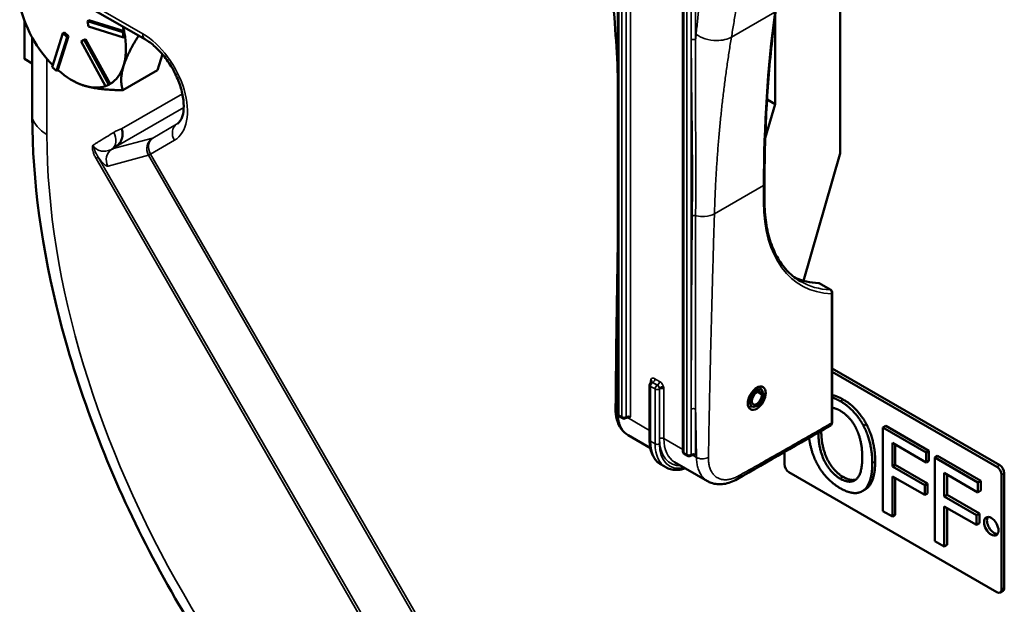
# Model space of a CAD drawing. Units: inches. Extents: x 1 to 131, y 1 to 101.
# Drawn here: x 106 to 111, y 73 to 76 of the extents above; entities that cross this region are included whole.
import ezdxf

# ---------------------------------------------------------------- set-up
doc = ezdxf.new("R2010")
doc.units = ezdxf.units.IN
doc.header["$LTSCALE"] = 6
doc.header["$MEASUREMENT"] = 0
doc.layers.add('Visible (ANSI)', color=7, linetype='Continuous', lineweight=50)
doc.layers.add('Visible Narrow (ANSI)', color=7, linetype='Continuous', lineweight=35)

msp = doc.modelspace()

# ---------------------------------------------------------------- linework, layer by layer
at = {"layer": 'Visible (ANSI)'}
for p, q in [((109.2097, 77.0787), (109.2097, 74.2883)), ((109.5279, 76.9141), (109.5279, 74.1046)), ((110.296, 76.3775), (110.296, 75.5669)), ((106.5408, 76.325), (106.8998, 76.1178)), ((106.3084, 76.2099), (106.3084, 76.0237)), ((106.6235, 76.2125), (106.6164, 76.2084)), ((106.6164, 76.2084), (106.7887, 76.1545)), ((106.6212, 76.1818), (106.6164, 76.2084)), ((106.7956, 76.1586), (106.6235, 76.2125)), ((109.9778, 75.8029), (109.9778, 76.2326)), ((106.4445, 75.9839), (106.4965, 76.149)), ((106.5036, 76.1531), (106.4965, 76.149)), ((106.4965, 76.149), (106.5168, 76.1301)), ((106.5239, 76.1341), (106.5036, 76.1531)), ((106.7935, 76.1279), (106.6212, 76.1818)), ((106.7958, 76.1586), (106.7887, 76.1545)), ((106.7887, 76.1545), (106.7935, 76.1279)), ((106.7958, 76.1586), (106.7956, 76.1586)), ((106.7982, 76.1453), (106.7958, 76.1586)), ((106.3435, 76.1334), (106.3474, 76.1263)), ((106.3469, 76.1272), (106.3469, 75.7438)), ((106.5168, 76.1301), (106.4648, 75.965)), ((106.4719, 75.9693), (106.5239, 76.1341)), ((106.5239, 76.1341), (106.5168, 76.1301)), ((106.585, 76.1087), (106.6006, 76.1164)), ((106.5921, 76.1128), (106.585, 76.1087)), ((106.7054, 75.8897), (106.585, 76.1087)), ((106.6076, 76.1205), (106.5921, 76.1128)), ((106.6076, 76.1205), (106.6006, 76.1164)), ((106.6006, 76.1164), (106.7209, 75.8974)), ((106.7278, 75.9017), (106.6076, 76.1205)), ((106.8006, 76.132), (106.7935, 76.1279)), ((106.8006, 76.132), (106.7982, 76.1453)), ((106.3086, 76.0236), (106.3469, 76.0015)), ((106.9589, 75.9685), (106.9833, 76.046)), ((106.4648, 75.965), (106.4445, 75.9839)), ((106.4719, 75.9691), (106.4648, 75.965)), ((106.4719, 75.9691), (106.4719, 75.9693)), ((106.7892, 75.8705), (106.9589, 75.9685)), ((106.5397, 75.92), (106.5466, 75.916)), ((106.5961, 75.8944), (106.6017, 75.8926)), ((106.7209, 75.8974), (106.7054, 75.8897)), ((106.728, 75.9015), (106.7209, 75.8974)), ((106.728, 75.9015), (106.7278, 75.9017)), ((109.9389, 75.8254), (109.9778, 75.8029)), ((109.93, 75.6357), (109.9778, 75.8029)), ((110.2944, 75.5566), (110.1177, 74.939)), ((109.9263, 75.4114), (109.9263, 75.3303)), ((110.1935, 74.9272), (110.2501, 74.8945)), ((110.2576, 74.8815), (110.2576, 74.2501)), ((111.0766, 74.0379), (110.2576, 74.5107)), ((110.2576, 74.4944), (111.0624, 74.0297)), ((109.3646, 74.4296), (109.3646, 74.1613)), ((109.3721, 74.4426), (109.3728, 74.443)), ((109.9168, 74.4007), (109.902, 74.4217)), ((109.912, 74.3858), (109.8943, 74.396)), ((109.9, 74.3967), (109.9098, 74.3911)), ((109.9098, 74.3911), (109.9173, 74.4)), ((109.9202, 74.3929), (109.912, 74.3858)), ((109.9161, 74.3986), (109.9202, 74.3929)), ((109.8719, 74.3229), (109.8463, 74.3253)), ((109.1984, 74.3147), (109.1984, 74.3147)), ((109.2172, 74.2753), (109.2314, 74.2672)), ((109.2464, 74.2672), (109.2471, 74.2676)), ((110.425, 74.238), (110.4108, 74.2298)), ((110.519, 74.2304), (110.5048, 74.2222)), ((110.519, 74.2304), (110.7304, 74.1083)), ((109.3683, 74.1217), (109.2601, 74.1842)), ((110.5048, 73.814), (110.5048, 74.2222)), ((110.5048, 74.2222), (110.7163, 74.1001)), ((110.5518, 74.1468), (110.5518, 74.0316)), ((110.7163, 74.0518), (110.5518, 74.1468)), ((110.5659, 74.1386), (110.5659, 74.0398)), ((109.5354, 74.0916), (109.5496, 74.0834)), ((109.5646, 74.0834), (109.5653, 74.0839)), ((110.0239, 74.0425), (110.0239, 74.1017)), ((110.7304, 74.1083), (110.7163, 74.1001)), ((110.7163, 74.1001), (110.7163, 74.0518)), ((110.7304, 74.1083), (110.7304, 74.06)), ((110.7725, 74.084), (110.7584, 74.0758)), ((110.7725, 74.084), (110.984, 73.9619)), ((109.4434, 74.0277), (109.4208, 74.0408)), ((109.6479, 73.9603), (109.4865, 74.0534)), ((110.5659, 74.0398), (110.5518, 74.0316)), ((110.5518, 74.0316), (110.7094, 73.9407)), ((110.5659, 74.0398), (110.7235, 73.9488)), ((110.7304, 74.06), (110.7163, 74.0518)), ((110.7584, 73.6676), (110.7584, 74.0758)), ((110.7584, 74.0758), (110.9698, 73.9537)), ((111.0624, 73.4173), (110.046, 74.0042)), ((110.7094, 73.8924), (110.5518, 73.9833)), ((110.5518, 73.9833), (110.5518, 73.7868)), ((110.8054, 74.0004), (110.8054, 73.8852)), ((110.9698, 73.9054), (110.8054, 74.0004)), ((110.8195, 73.9922), (110.8195, 73.8934)), ((111.0845, 73.9914), (111.0845, 73.4301)), ((111.0987, 73.4383), (111.0987, 73.9996)), ((110.5659, 73.9752), (110.5659, 73.795)), ((110.7235, 73.9488), (110.7094, 73.9407)), ((110.7094, 73.9407), (110.7094, 73.8924)), ((110.7235, 73.9488), (110.7235, 73.9005)), ((110.984, 73.9619), (110.9698, 73.9537)), ((110.9698, 73.9537), (110.9698, 73.9054)), ((110.984, 73.9619), (110.984, 73.9136)), ((110.4186, 73.9192), (110.4044, 73.911)), ((110.7235, 73.9005), (110.7094, 73.8924)), ((110.8195, 73.8934), (110.8054, 73.8852)), ((110.8195, 73.8934), (110.9771, 73.8024)), ((110.984, 73.9136), (110.9698, 73.9054)), ((110.8054, 73.8852), (110.9629, 73.7943)), ((110.5518, 73.7868), (110.5048, 73.814)), ((110.5659, 73.795), (110.5518, 73.7868)), ((110.9629, 73.746), (110.8054, 73.8369)), ((110.8054, 73.8369), (110.8054, 73.6404)), ((110.8195, 73.8288), (110.8195, 73.6486)), ((110.9771, 73.8024), (110.9629, 73.7943)), ((110.9629, 73.7943), (110.9629, 73.746)), ((110.9771, 73.8024), (110.9771, 73.7541)), ((110.9771, 73.7541), (110.9629, 73.746)), ((110.8054, 73.6404), (110.7584, 73.6676)), ((110.8195, 73.6486), (110.8054, 73.6404)), ((111.0781, 73.4158), (111.0922, 73.424))]:
    msp.add_line(p, q, dxfattribs=at)
for centre, start, end in [((110.2426, 74.8815), 0, 60), ((109.3796, 74.4296), 120, 180), ((109.2247, 74.2883), 180, 240), ((109.2389, 74.2801), 240, 300), ((109.5429, 74.1046), 180, 240), ((109.5571, 74.0964), 240, 300)]:
    msp.add_arc(centre, 0.015, start, end, dxfattribs=at)
for centre, major_axis, start_param, end_param in [((106.5397, 76.2261), (-0.1875, 0.3248), 1.070596, 1.523286), ((106.5397, 76.2261), (0.1875, -0.3248), 1.05053, 1.116533), ((106.5397, 76.2261), (-0.1875, 0.3248), 1.54495, 2.000039), ((106.5397, 76.2261), (0.1875, -0.3248), 0.48692, 0.969993), ((106.3307, 76.0363), (0.0313, 0), 3.918991, 3.926991), ((106.5397, 76.2261), (-0.1875, 0.3248), 2.097727, 2.570483), ((106.5397, 76.2261), (0.1875, -0.3248), 0.003332, 0.48692), ((106.5397, 76.2261), (0.1875, -0.3248), 5.73374, 6.168741), ((110.2739, 75.5542), (-0.0156, -0.0271), 1.979262, 2.356194), ((110.4841, 75.7263), (-0.4375, -0.7578), 0.065259, 0.292029), ((110.186, 74.9142), (0.0075, 0.013), 0, 0.292029), ((109.6992, 74.4745), (0.08, 0.1386), 2.126456, 2.126471), ((109.6992, 74.4745), (0.08, 0.1386), 2.595264, 2.595271), ((109.8884, 74.3653), (0.0232, 0.0403), 5.994121, 12.025978), ((109.8884, 74.3653), (0.0173, 0.0299), 5.994121, 12.025978), ((110.046, 74.0297), (-0.0156, 0.0271), 0.785398, 2.356194), ((111.0766, 74.0124), (-0.0156, 0.0271), 3.926991, 5.497787), ((111.0624, 74.0042), (0.0156, -0.0271), 0.785398, 2.356194), ((111.0492, 73.7475), (-0.025, 0.0433), 0.286757, 2.854836), ((111.0624, 73.4429), (0.0156, -0.0271), 5.497787, 7.068583), ((111.0766, 73.451), (0.0156, -0.0271), 0, 0.785398)]:
    msp.add_ellipse(centre, major_axis=major_axis, ratio=0.57735, start_param=start_param, end_param=end_param, dxfattribs=at)
for centre, major_axis in [((109.8884, 74.3653), (0.0313, 0.0541)), ((111.035, 73.7394), (0.025, -0.0433))]:
    msp.add_ellipse(centre, major_axis=major_axis, ratio=0.57735, dxfattribs=at)
for points, degree in [([(109.2097, 75.9401), (109.2033, 76.0914), (109.1924, 76.245), (109.177, 76.4003)], 3), ([(106.3469, 75.7438), (106.3469, 75.7424), (106.3469, 75.7411), (106.3469, 75.7397)], 3), ([(106.3469, 75.7397), (106.347, 75.4288), (106.3925, 75.0944), (106.4812, 74.7508)], 3), ([(109.1983, 74.3147), (109.2011, 74.5957), (109.2051, 74.8767), (109.2097, 75.1578)], 3), ([(109.3728, 74.443), (109.3728, 74.443), (109.3728, 74.443), (109.3728, 74.443)], 3), ([(110.2576, 74.3806), (110.2821, 74.3757), (110.311, 74.3591)], 2), ([(110.2576, 74.3687), (110.2761, 74.3629), (110.2968, 74.3509)], 2), ([(110.2968, 74.3509), (110.3329, 74.3301), (110.3908, 74.2675), (110.4108, 74.2298)], 2), ([(110.311, 74.3591), (110.3471, 74.3382), (110.4049, 74.2757), (110.425, 74.238)], 2), ([(110.2576, 74.3188), (110.275, 74.3165), (110.2971, 74.3038)], 2), ([(110.2971, 74.3038), (110.3217, 74.2895), (110.3613, 74.2455), (110.3753, 74.2162)], 2), ([(110.2468, 74.2298), (110.0956, 74.1426), (109.9441, 74.0559), (109.7923, 73.9697)], 3), ([(110.4108, 74.2298), (110.4309, 74.1911), (110.4532, 74.0988), (110.4532, 74.0479)], 2), ([(110.425, 74.238), (110.445, 74.1993), (110.4674, 74.107), (110.4674, 74.056)], 2), ([(110.3753, 74.2162), (110.3891, 74.1878), (110.4043, 74.1165), (110.4043, 74.0761)], 2), ([(110.2968, 73.9254), (110.261, 73.9461), (110.2037, 74.0073), (110.1828, 74.0469)], 2), ([(110.4043, 74.0761), (110.4043, 73.9957), (110.3461, 73.944), (110.2971, 73.9723)], 2), ([(110.4532, 74.0479), (110.4532, 73.9982), (110.4315, 73.9304), (110.4108, 73.9152)], 2), ([(110.4674, 74.056), (110.4674, 74.0064), (110.4456, 73.9386), (110.425, 73.9234)], 2), ([(110.3112, 73.9804), (110.348, 73.9592), (110.3736, 73.9685)], 2), ([(110.4108, 73.9152), (110.3891, 73.8993), (110.3315, 73.9054), (110.2968, 73.9254)], 2), ([(110.425, 73.9234), (110.4219, 73.9211), (110.4186, 73.9192)], 2)]:
    msp.add_open_spline(points, degree=degree, dxfattribs=at)
for points, degree, knots in [([(109.9263, 75.4114), (109.9263, 75.4701), (109.9271, 75.5284), (109.93, 75.6442), (109.9322, 75.7016), (109.938, 75.8154), (109.9417, 75.8719), (109.9505, 75.9838), (109.9556, 76.0393), (109.9672, 76.1492), (109.9738, 76.2036), (109.9811, 76.2575)], 3, [0, 0, 0, 0, 0.0287756, 0.0287756, 0.0575512, 0.0575512, 0.0863267, 0.0863267, 0.1151023, 0.1151023, 0.1438779, 0.1438779, 0.1438779, 0.1438779]), ([(107.0567, 75.707), (107.0658, 75.7131), (107.0748, 75.724), (107.0849, 75.758), (107.0873, 75.7744), (107.0873, 75.8118), (107.085, 75.8326), (107.0753, 75.877), (107.0678, 75.9007), (107.0479, 75.9483), (107.0354, 75.9721), (107.0069, 76.017), (106.9908, 76.0381), (106.9571, 76.0748), (106.9396, 76.0906), (106.9148, 76.1086), (106.9072, 76.1135), (106.8998, 76.1178)], 3, [5.534854, 5.534854, 5.534854, 5.534854, 5.998679, 5.998679, 6.284215, 6.284215, 6.56323, 6.56323, 6.849753, 6.849753, 7.142012, 7.142012, 7.435483, 7.435483, 7.725293, 7.725293, 7.853982, 7.853982, 7.853982, 7.853982]), ([(106.7836, 75.6821), (106.7837, 75.682), (106.7837, 75.6818), (106.7853, 75.6772), (106.7864, 75.6726), (106.7879, 75.663), (106.7882, 75.6582), (106.7877, 75.644), (106.7856, 75.6348), (106.7784, 75.6182), (106.7736, 75.6114), (106.7642, 75.6014), (106.76, 75.5978), (106.7528, 75.5926), (106.7498, 75.5907), (106.7467, 75.5887), (106.7463, 75.5885), (106.746, 75.5883)], 3, [-0.0011129, -0.0011129, -0.0011129, -0.0011129, 0, 0, 0.0372459, 0.0372459, 0.0741745, 0.0741745, 0.1458614, 0.1458614, 0.2130394, 0.2130394, 0.263842, 0.263842, 0.3010415, 0.3010415, 0.3056668, 0.3056668, 0.3056668, 0.3056668]), ([(106.746, 75.5883), (106.7434, 75.5868), (106.7409, 75.5852), (106.7383, 75.5836), (106.7382, 75.5836), (106.7381, 75.5835)], 3, [0.54776907, 0.54776907, 0.54776907, 0.54776907, 0.57176994, 0.57176994, 0.57255833, 0.57255833, 0.57255833, 0.57255833]), ([(110.1032, 74.9359), (110.081, 74.9486), (110.0606, 74.9644), (110.0237, 75.0018), (110.0072, 75.0233), (109.9785, 75.0719), (109.9662, 75.0989), (109.9465, 75.1577), (109.939, 75.1895), (109.9289, 75.2571), (109.9263, 75.2929), (109.9263, 75.3303)], 3, [3.9269908, 3.9269908, 3.9269908, 3.9269908, 4.0840704, 4.0840704, 4.2411501, 4.2411501, 4.3982297, 4.3982297, 4.5553093, 4.5553093, 4.712389, 4.712389, 4.712389, 4.712389]), ([(107.9441, 72.2169), (107.8086, 72.35), (107.6779, 72.4941), (107.4297, 72.8001), (107.3122, 72.9619), (107.0938, 73.2987), (106.9928, 73.4735), (106.8104, 73.831), (106.729, 74.0137), (106.5881, 74.3817), (106.5287, 74.5669), (106.4812, 74.7508)], 3, [1.9076728, 1.9076728, 1.9076728, 1.9076728, 2.0870815, 2.0870815, 2.2664902, 2.2664902, 2.4458988, 2.4458988, 2.6253075, 2.6253075, 2.8047162, 2.8047162, 2.8047162, 2.8047162]), ([(109.373, 74.4431), (109.3733, 74.4433), (109.3736, 74.4436), (109.3741, 74.4441), (109.3743, 74.4444), (109.3744, 74.4445)], 3, [0.0018337, 0.0018337, 0.0018337, 0.0018337, 0.0119473, 0.0119473, 0.02403579, 0.02403579, 0.02403579, 0.02403579]), ([(109.2601, 74.1842), (109.2467, 74.1919), (109.2348, 74.2029), (109.2162, 74.2288), (109.2092, 74.2442), (109.2002, 74.2777), (109.1982, 74.2959), (109.1984, 74.3147)], 3, [0, 0, 0, 0, 0.1613416, 0.1613416, 0.3275987, 0.3275987, 0.4936907, 0.4936907, 0.4936907, 0.4936907]), ([(109.2607, 74.2706), (109.2609, 74.2706), (109.261, 74.2706), (109.2649, 74.2708), (109.2685, 74.2727), (109.2714, 74.2744)], 3, [0.21955187, 0.21955187, 0.21955187, 0.21955187, 0.22174027, 0.22174027, 0.26653171, 0.26653171, 0.26653171, 0.26653171]), ([(109.2607, 74.2706), (109.2596, 74.2706), (109.2585, 74.2706), (109.2563, 74.2704), (109.2552, 74.2702), (109.2532, 74.2698), (109.2523, 74.2696), (109.2505, 74.2691), (109.2497, 74.2688), (109.2482, 74.2682), (109.2476, 74.2679), (109.2471, 74.2676)], 3, [5.5036949, 5.5036949, 5.5036949, 5.5036949, 5.659593, 5.659593, 5.8154911, 5.8154911, 5.9713892, 5.9713892, 6.1272872, 6.1272872, 6.2831853, 6.2831853, 6.2831853, 6.2831853]), ([(110.2576, 74.2499), (110.2576, 74.247), (110.2571, 74.2441), (110.2551, 74.2386), (110.2536, 74.236), (110.2505, 74.2325), (110.2491, 74.2313), (110.2476, 74.2303)], 3, [0.00052629, 0.00052629, 0.00052629, 0.00052629, 0.02434848, 0.02434848, 0.04802986, 0.04802986, 0.06285583, 0.06285583, 0.06285583, 0.06285583]), ([(110.2971, 73.9723), (110.2481, 74.0005), (110.1902, 74.1185), (110.1897, 74.1969)], 2, [-2, -2, -2, -1, -0.019562, -0.019562, -0.019562]), ([(110.2038, 74.205), (110.2044, 74.1266), (110.2622, 74.0087), (110.3112, 73.9804)], 2, [0.01968, 0.01968, 0.01968, 1, 2, 2, 2]), ([(109.3646, 74.1613), (109.3646, 74.1506), (109.3653, 74.1402), (109.3683, 74.1204), (109.3705, 74.1109), (109.3765, 74.0931), (109.3803, 74.0847), (109.3893, 74.0694), (109.3946, 74.0624), (109.4067, 74.0502), (109.4134, 74.045), (109.4208, 74.0408)], 3, [1.5707963, 1.5707963, 1.5707963, 1.5707963, 1.727876, 1.727876, 1.8849556, 1.8849556, 2.0420352, 2.0420352, 2.1991149, 2.1991149, 2.3561945, 2.3561945, 2.3561945, 2.3561945]), ([(110.1828, 74.0469), (110.1624, 74.0857), (110.147, 74.151), (110.1444, 74.1709)], 2, [0, 0, 0, 1, 1.414465, 1.414465, 1.414465]), ([(109.5789, 74.0869), (109.5778, 74.0869), (109.5766, 74.0869), (109.5745, 74.0867), (109.5734, 74.0865), (109.5714, 74.0861), (109.5705, 74.0859), (109.5687, 74.0854), (109.5679, 74.0851), (109.5664, 74.0845), (109.5658, 74.0842), (109.5653, 74.0839)], 3, [5.5036949, 5.5036949, 5.5036949, 5.5036949, 5.659593, 5.659593, 5.8154911, 5.8154911, 5.9713892, 5.9713892, 6.1272872, 6.1272872, 6.2831853, 6.2831853, 6.2831853, 6.2831853]), ([(109.5896, 74.0907), (109.5867, 74.089), (109.5831, 74.0871), (109.5792, 74.0869), (109.5791, 74.0869), (109.5789, 74.0869)], 3, [-0.26653171, -0.26653171, -0.26653171, -0.26653171, -0.22174027, -0.22174027, -0.21955187, -0.21955187, -0.21955187, -0.21955187]), ([(109.5397, 74.0227), (109.5331, 74.0205), (109.5265, 74.0187), (109.5108, 74.0155), (109.5017, 74.0146), (109.4839, 74.0148), (109.4752, 74.0159), (109.4586, 74.0203), (109.4507, 74.0235), (109.4434, 74.0277)], 3, [3.3446781, 3.3446781, 3.3446781, 3.3446781, 3.4557519, 3.4557519, 3.6128316, 3.6128316, 3.7699112, 3.7699112, 3.9269908, 3.9269908, 3.9269908, 3.9269908]), ([(109.7924, 73.9697), (109.7711, 73.9577), (109.7488, 73.9494), (109.7059, 73.9433), (109.6846, 73.945), (109.6593, 73.9543), (109.6534, 73.9571), (109.6479, 73.9603)], 3, [0, 0, 0, 0, 0.2172376, 0.2172376, 0.4277838, 0.4277838, 0.4933225, 0.4933225, 0.4933225, 0.4933225])]:
    msp.add_open_spline(points, degree=degree, knots=knots, dxfattribs=at)
for points, weights in [([(106.7932, 75.9898), (106.8121, 76.05), (106.8667, 76.1369)], [1.44982677128, 1.44982677124, 1.36421360033]), ([(106.7892, 75.8705), (106.7723, 75.9234), (106.7932, 75.9898)], [1.34575504669, 1.4498267712, 1.44982677123]), ([(106.5466, 75.916), (106.5686, 75.9033), (106.5961, 75.8944)], [1.4313564188, 1.44899483048, 1.44983996629]), ([(106.6017, 75.8926), (106.6704, 75.8718), (106.7892, 75.8705)], [1.44983996636, 1.44777813008, 1.34576446124])]:
    msp.add_rational_spline(points, weights, degree=2, dxfattribs=at)
at = {"layer": 'Visible Narrow (ANSI)'}
for p, q in [((109.2141, 74.2822), (109.2141, 77.0726)), ((109.2283, 77.0835), (109.2283, 74.274)), ((109.2495, 74.274), (109.2495, 77.0835)), ((109.2502, 77.0839), (109.2502, 74.2744)), ((109.2714, 74.2744), (109.2714, 77.0839)), ((109.5323, 74.0985), (109.5323, 76.9079)), ((109.5465, 76.8807), (109.5465, 74.0903)), ((109.5677, 74.0903), (109.5677, 76.8807)), ((109.5684, 76.8811), (109.5684, 76.1163)), ((109.5896, 76.1163), (109.5896, 76.8811)), ((106.8869, 76.1464), (106.5279, 76.3536)), ((109.7647, 76.1292), (109.9767, 76.2517)), ((106.3086, 76.0236), (106.3086, 76.2094)), ((106.4185, 75.6539), (106.4185, 76.0237)), ((107.0804, 75.8535), (106.7836, 75.6821)), ((106.746, 75.5883), (107.0871, 75.7853)), ((107.0522, 75.7042), (106.9355, 75.6368)), ((107.0597, 75.7092), (107.0522, 75.7042)), ((106.9348, 75.6365), (106.7381, 75.5835)), ((106.9248, 75.5586), (107.0415, 75.626)), ((106.6584, 75.5372), (106.6687, 75.5432)), ((106.6584, 75.5372), (108.7138, 71.9772)), ((108.7241, 71.9831), (106.6687, 75.5432)), ((106.717, 75.4995), (106.9145, 75.5527)), ((106.9145, 75.5527), (108.8552, 72.1912)), ((108.8655, 72.1972), (106.9248, 75.5586)), ((109.6815, 75.2665), (109.9219, 75.4053)), ((109.9219, 75.4053), (109.9219, 75.3242)), ((110.1911, 74.9279), (110.2476, 74.8952)), ((110.2532, 74.8754), (110.2532, 74.244)), ((109.5889, 74.4647), (109.5889, 74.4647)), ((109.369, 74.4234), (109.3916, 74.4104)), ((109.369, 74.1552), (109.369, 74.4234)), ((109.3697, 74.4483), (109.3697, 74.4408)), ((109.3796, 74.4418), (109.3803, 74.4422)), ((109.4022, 74.4287), (109.3796, 74.4418)), ((109.3803, 74.4422), (109.4029, 74.4292)), ((109.4135, 74.4475), (109.3909, 74.4606)), ((109.4029, 74.4292), (109.4022, 74.4287)), ((109.3916, 74.4104), (109.3916, 74.1422)), ((109.4128, 74.4104), (109.4135, 74.4108)), ((109.4128, 74.1422), (109.4128, 74.4104)), ((109.4135, 74.4108), (109.4135, 74.1679)), ((109.4347, 74.1679), (109.4347, 74.4108)), ((110.311, 74.3591), (110.2968, 74.3509)), ((109.2283, 74.274), (109.2141, 74.2822)), ((109.2502, 74.2744), (109.2495, 74.274)), ((109.5684, 74.3118), (109.5684, 74.0907)), ((109.5896, 74.0907), (109.5896, 74.3118)), ((109.3646, 74.2084), (109.2571, 74.2704)), ((109.3916, 74.1422), (109.369, 74.1552)), ((109.5279, 74.1141), (109.4347, 74.1679)), ((109.5465, 74.0903), (109.5323, 74.0985)), ((109.5684, 74.0907), (109.5677, 74.0903)), ((109.594, 74.0759), (109.5753, 74.0867)), ((110.4674, 74.056), (110.4532, 74.0479)), ((111.0766, 74.0379), (111.0624, 74.0297)), ((111.0845, 73.9914), (111.0987, 73.9996)), ((110.3112, 73.9804), (110.2971, 73.9723)), ((110.425, 73.9234), (110.4108, 73.9152)), ((111.0987, 73.4383), (111.0845, 73.4301))]:
    msp.add_line(p, q, dxfattribs=at)
for centre, major_axis, ratio, start_param, end_param in [((115.2252, 72.3434), (3.75, -6.4952), 0.57735, 3.783113, 3.926991), ((106.8869, 75.8938), (0.1547, -0.2679), 0.57735, 0, 2.356194), ((106.9311, 76.1719), (-0.0313, -0.0541), 0.57735, 5.497787, 6.283185), ((114.8564, 72.45), (3.7438, -6.4845), 0.57735, 3.819846, 3.824497), ((106.5953, 75.756), (-0.25, 0), 0.57735, 0.113059, 0.785398), ((107.0857, 75.6515), (-0.0312, 0.0541), 0.816497, 0.05236, 1.570796), ((106.9288, 75.918), (0.1234, -0.2138), 0.57735, 0, 0.037066), ((108.6949, 74.3396), (-1.6096, 2.788), 0.57735, 0.785398, 2.356194), ((106.6978, 75.637), (0.0351, -0.0567), 0.816371, 0.058186, 1.545981), ((106.9684, 75.5838), (-0.0162, 0.0604), 0.994922, 0.304915, 1.830227), ((106.969, 75.5841), (-0.0312, 0.0541), 0.816497, 0.05236, 1.570796), ((106.9383, 75.6387), (-0.00352, -0.00224), 0.030202, 0.096142, 0.614186), ((106.7708, 75.5306), (-0.0162, 0.0604), 0.994922, 0.340207, 1.830227), ((106.6557, 75.6082), (0.0625, -0.1083), 0.196455, 5.239199, 6.230825), ((106.9719, 75.586), (0.0576, 0.0335), 0.001891, 3.239023, 3.757067), ((109.9113, 75.4114), (0.015, 0), 0.57735, 5.497787, 6.283185), ((109.9113, 75.3303), (0.015, 0), 0.57735, 5.497787, 6.283185), ((110.5513, 75.6875), (-0.445, -0.7708), 0.57735, 5.497787, 6.575215), ((110.5407, 75.6936), (-0.4375, -0.7578), 0.57735, 0, 0.292029), ((110.2426, 74.8815), (0.0007, 0.015), 0.781927, 4.325737, 5.896533), ((110.2426, 74.8815), (0.0075, 0.013), 0.57735, 0, 0.292029), ((110.2426, 74.8815), (0.015, 0), 0.57735, 5.497787, 6.283185), ((109.3796, 74.4296), (-0.015, 0), 0.57735, 0, 0.785398), ((109.3796, 74.4296), (-0.0075, -0.013), 0.57735, 3.926991, 5.497787), ((109.3909, 74.4361), (-0.015, 0.026), 0.57735, 0.382857, 0.785398), ((109.3591, 74.4422), (0.015, 0), 0.57735, 0.180723, 0.785398), ((109.3796, 74.4296), (-0.0075, 0.013), 0.57735, 5.497787, 6.283185), ((109.4022, 74.4165), (0.0075, 0.013), 0.57735, 0.785398, 2.356194), ((109.4022, 74.4165), (0.0075, -0.013), 0.57735, 0.785398, 2.356194), ((109.4029, 74.4169), (0.0075, -0.013), 0.57735, 1.187939, 2.356194), ((109.4029, 74.4169), (0.0075, -0.013), 0.57735, 0.785398, 1.187939), ((109.4135, 74.423), (-0.015, 0.026), 0.57735, 3.926991, 4.329532), ((109.4022, 74.4165), (0.015, 0), 0.57735, 3.926991, 5.497787), ((109.4241, 74.4047), (0.015, 0), 0.57735, 0.785398, 2.356194), ((109.2247, 74.2883), (-0.015, 0), 0.57735, 0, 0.785398), ((109.2247, 74.2883), (-0.0075, -0.013), 0.57735, 5.497787, 6.283185), ((109.2389, 74.2801), (-0.015, 0), 0.57735, 0.785398, 2.356194), ((109.2389, 74.2801), (-0.0075, -0.013), 0.57735, 5.497787, 6.283185), ((109.2389, 74.2801), (0.0075, -0.013), 0.57735, 0, 0.785398), ((109.2396, 74.2806), (0.0075, -0.013), 0.57735, 0, 0.785398), ((109.2608, 74.2683), (-0.015, 0), 0.57735, 3.926991, 5.497787), ((63.5654, 99.6093), (32.5534, -56.3841), 0.57735, 0.804986, 0.809376), ((109.3796, 74.1613), (-0.015, 0), 0.57735, 0, 0.785398), ((109.5458, 74.2573), (-0.125, -0.2165), 0.57735, 5.497787, 6.283185), ((109.4022, 74.1483), (0.015, 0), 0.57735, 3.926991, 5.497787), ((109.5684, 74.2442), (-0.125, -0.2165), 0.57735, 5.497787, 6.283185), ((109.579, 74.2381), (-0.1175, -0.2035), 0.57735, 5.497787, 6.783829), ((109.4241, 74.1618), (0.015, 0), 0.57735, 0.785398, 2.356194), ((109.6009, 74.2761), (-0.1325, -0.2295), 0.57735, 5.497787, 6.621256), ((109.6115, 74.2699), (-0.125, -0.2165), 0.57735, 5.497787, 6.283185), ((109.5429, 74.1046), (-0.015, 0), 0.57735, 0, 0.785398), ((109.5429, 74.1046), (-0.0075, -0.013), 0.57735, 5.497787, 6.283185), ((109.5571, 74.0964), (-0.015, 0), 0.57735, 0.785398, 2.356194), ((109.5571, 74.0964), (-0.0075, -0.013), 0.57735, 5.497787, 6.283185), ((109.5571, 74.0964), (0.0075, -0.013), 0.57735, 0, 0.785398), ((109.5578, 74.0968), (0.0075, -0.013), 0.57735, 0, 0.785398), ((109.579, 74.0846), (-0.015, 0), 0.57735, 3.926991, 5.497787)]:
    msp.add_ellipse(centre, major_axis=major_axis, ratio=ratio, start_param=start_param, end_param=end_param, dxfattribs=at)
for points, knots in [([(109.6685, 76.8996), (109.6683, 76.8975), (109.6681, 76.8953), (109.6655, 76.8705), (109.6631, 76.8478), (109.6584, 76.8024), (109.6561, 76.7797), (109.6514, 76.7343), (109.6491, 76.7116), (109.6444, 76.6662), (109.6421, 76.6434), (109.6375, 76.598), (109.6352, 76.5753), (109.6306, 76.5298), (109.6283, 76.5071), (109.6238, 76.4616), (109.6215, 76.4388), (109.6169, 76.3933), (109.6147, 76.3706), (109.6102, 76.3251), (109.6079, 76.3023), (109.6034, 76.2568), (109.6011, 76.234), (109.5967, 76.1885), (109.5944, 76.1658), (109.5922, 76.1431)], [-11.453308, -11.453308, -11.453308, -11.453308, -11.431904, -11.431904, -11.205951, -11.205951, -10.979988, -10.979988, -10.754015, -10.754015, -10.528033, -10.528033, -10.302042, -10.302042, -10.076043, -10.076043, -9.850037, -9.850037, -9.624025, -9.624025, -9.398007, -9.398007, -9.171985, -9.171985, -8.946412, -8.946412, -8.946412, -8.946412]), ([(109.7647, 76.1292), (109.7685, 76.1519), (109.7722, 76.1745), (109.7797, 76.2197), (109.7835, 76.2423), (109.791, 76.2876), (109.7948, 76.3103), (109.8023, 76.3555), (109.806, 76.3782), (109.8135, 76.4234), (109.8173, 76.4461), (109.8247, 76.4913), (109.8285, 76.5139), (109.8359, 76.5592), (109.8396, 76.5818), (109.847, 76.627), (109.8507, 76.6496), (109.8581, 76.6948), (109.8618, 76.7174), (109.8692, 76.7626), (109.8728, 76.7852), (109.8802, 76.8304), (109.8838, 76.8529), (109.8878, 76.8777), (109.8882, 76.8798), (109.8885, 76.882)], [8.946412, 8.946412, 8.946412, 8.946412, 9.171985, 9.171985, 9.398007, 9.398007, 9.624025, 9.624025, 9.850037, 9.850037, 10.076043, 10.076043, 10.302042, 10.302042, 10.528033, 10.528033, 10.754015, 10.754015, 10.979988, 10.979988, 11.205951, 11.205951, 11.431904, 11.431904, 11.453285, 11.453285, 11.453285, 11.453285]), ([(109.5684, 76.1163), (109.5712, 76.1179), (109.5751, 76.1188), (109.5829, 76.1188), (109.5868, 76.1179), (109.5896, 76.1163)], [0, 0, 0, 0, 0.5, 0.5, 1, 1, 1, 1]), ([(109.5684, 76.1163), (109.5684, 76.1008), (109.5684, 76.0853), (109.5686, 76.0449), (109.5687, 76.02), (109.5691, 75.9704), (109.5693, 75.9457), (109.5699, 75.8962), (109.5701, 75.8716), (109.5707, 75.8223), (109.571, 75.7977), (109.5716, 75.7485), (109.5719, 75.7239), (109.5725, 75.6747), (109.5727, 75.6501), (109.5732, 75.601), (109.5734, 75.5764), (109.5737, 75.5272), (109.5738, 75.5026), (109.5739, 75.4533), (109.5739, 75.4287), (109.5738, 75.3793), (109.5737, 75.3546), (109.5734, 75.3052), (109.5732, 75.2804), (109.573, 75.2557)], [-2.685668, -2.685668, -2.685668, -2.685668, -2.540802, -2.540802, -2.307992, -2.307992, -2.075714, -2.075714, -1.843907, -1.843907, -1.612516, -1.612516, -1.381488, -1.381488, -1.150774, -1.150774, -0.920316, -0.920316, -0.690057, -0.690057, -0.459935, -0.459935, -0.229884, -0.229884, 0, 0, 0, 0]), ([(109.5897, 75.2573), (109.5898, 75.2821), (109.5899, 75.3069), (109.59, 75.3316), (109.5901, 75.3564), (109.5902, 75.3811), (109.5902, 75.4058), (109.5903, 75.4305), (109.5903, 75.4552), (109.5903, 75.4798), (109.5903, 75.5044), (109.5903, 75.5291), (109.5902, 75.5536), (109.5902, 75.5782), (109.5901, 75.6028), (109.59, 75.6273), (109.5899, 75.6519), (109.5898, 75.6764), (109.5897, 75.701), (109.5896, 75.7255), (109.5895, 75.7501), (109.5894, 75.7746), (109.5893, 75.7991), (109.5892, 75.8237), (109.5891, 75.8482), (109.589, 75.8728), (109.589, 75.8974), (109.5889, 75.922), (109.5889, 75.9466), (109.5889, 75.9713), (109.5889, 75.9959), (109.589, 76.0206), (109.5891, 76.0453), (109.5892, 76.0701), (109.5893, 76.0855), (109.5894, 76.1009), (109.5896, 76.1163)], [0, 0, 0, 0, 0.085596, 0.085596, 0.085596, 0.171255, 0.171255, 0.171255, 0.25694, 0.25694, 0.25694, 0.342677, 0.342677, 0.342677, 0.428487, 0.428487, 0.428487, 0.514393, 0.514393, 0.514393, 0.600415, 0.600415, 0.600415, 0.686573, 0.686573, 0.686573, 0.772886, 0.772886, 0.772886, 0.859374, 0.859374, 0.859374, 0.946059, 0.946059, 0.946059, 1, 1, 1, 1]), ([(109.5922, 76.1431), (109.6038, 76.1349), (109.6339, 76.1197), (109.7038, 76.1087), (109.7473, 76.1198), (109.7647, 76.1292)], [0, 0, 0, 0, 0.285714, 0.571429, 1, 1, 1, 1]), ([(109.6815, 75.2665), (109.6823, 75.2914), (109.6831, 75.3162), (109.6852, 75.3657), (109.6863, 75.3904), (109.6889, 75.4396), (109.6903, 75.4642), (109.6934, 75.5131), (109.6951, 75.5375), (109.6987, 75.5861), (109.7006, 75.6103), (109.7047, 75.6586), (109.7069, 75.6827), (109.7116, 75.7307), (109.714, 75.7546), (109.7192, 75.8022), (109.7219, 75.826), (109.7275, 75.8733), (109.7305, 75.8968), (109.7366, 75.9438), (109.7398, 75.9672), (109.7465, 76.0138), (109.75, 76.037), (109.7571, 76.0832), (109.7608, 76.1063), (109.7647, 76.1292)], [6.16499, 6.16499, 6.16499, 6.16499, 6.396032, 6.396032, 6.627337, 6.627337, 6.858744, 6.858744, 7.090253, 7.090253, 7.321864, 7.321864, 7.553577, 7.553577, 7.785391, 7.785391, 8.017306, 8.017306, 8.249322, 8.249322, 8.481437, 8.481437, 8.71365, 8.71365, 8.946412, 8.946412, 8.946412, 8.946412]), ([(106.7449, 75.6643), (106.7334, 75.6571), (106.7218, 75.65), (106.6987, 75.6359), (106.6871, 75.6288), (106.6755, 75.6217), (106.6711, 75.619), (106.6667, 75.6163), (106.658, 75.6109), (106.6536, 75.6082), (106.6477, 75.6043), (106.6461, 75.6033), (106.6444, 75.602), (106.6442, 75.6019), (106.6439, 75.6016), (106.6438, 75.6015), (106.6436, 75.6013), (106.6435, 75.6012), (106.6429, 75.6006), (106.6426, 75.5999), (106.6419, 75.5985), (106.6417, 75.5977), (106.6412, 75.5957), (106.641, 75.5946), (106.6407, 75.5918), (106.6407, 75.59), (106.6408, 75.5859), (106.6411, 75.5834), (106.6421, 75.5771), (106.643, 75.5732), (106.6456, 75.5645), (106.6474, 75.5597), (106.6521, 75.5489), (106.6551, 75.5429), (106.6584, 75.5372)], [-0.7163994, -0.7163994, -0.7163994, -0.7163994, -0.5372995, -0.5372995, -0.3581997, -0.3581997, -0.3581997, -0.2903815, -0.2903815, -0.2225684, -0.2225684, -0.1972875, -0.1972875, -0.1944615, -0.1944615, -0.192308, -0.192308, -0.1902552, -0.1902552, -0.1818725, -0.1818725, -0.1721446, -0.1721446, -0.160487, -0.160487, -0.1440459, -0.1440459, -0.1226725, -0.1226725, -0.0900884, -0.0900884, -0.0501284, -0.0501284, 0, 0, 0, 0]), ([(106.6687, 75.5432), (106.6663, 75.5471), (106.6639, 75.5512), (106.6599, 75.5589), (106.6582, 75.5624), (106.6554, 75.5689), (106.6542, 75.5719), (106.6524, 75.577), (106.6517, 75.579), (106.6505, 75.5827), (106.6501, 75.5843), (106.6493, 75.5872), (106.6489, 75.5884), (106.6483, 75.5906), (106.648, 75.5917), (106.6475, 75.5938), (106.6471, 75.595), (106.6472, 75.5956), (106.6472, 75.5957), (106.6475, 75.5955), (106.6478, 75.5952), (106.6485, 75.5943), (106.649, 75.5938), (106.6532, 75.589), (106.6556, 75.587), (106.6642, 75.5804), (106.6688, 75.5783), (106.6777, 75.5749), (106.6818, 75.5739), (106.6856, 75.5733), (106.6958, 75.5715), (106.7046, 75.5721), (106.721, 75.5754), (106.7285, 75.5783), (106.7355, 75.5821)], [0, 0, 0, 0, 0.0501284, 0.0501284, 0.0900884, 0.0900884, 0.1226725, 0.1226725, 0.1440459, 0.1440459, 0.160487, 0.160487, 0.1721446, 0.1721446, 0.1818725, 0.1818725, 0.1902552, 0.1902552, 0.192308, 0.192308, 0.1944615, 0.1944615, 0.1972875, 0.1972875, 0.2225684, 0.2225684, 0.2903815, 0.2903815, 0.3581997, 0.3581997, 0.3581997, 0.5372995, 0.5372995, 0.7163994, 0.7163994, 0.7163994, 0.7163994]), ([(109.573, 75.2557), (109.5727, 75.2228), (109.5724, 75.19), (109.5718, 75.1244), (109.5715, 75.0916), (109.571, 75.026), (109.5708, 74.9933), (109.5703, 74.9277), (109.5701, 74.895), (109.5698, 74.8295), (109.5696, 74.7968), (109.5693, 74.7313), (109.5691, 74.6986), (109.5689, 74.6332), (109.5688, 74.6006), (109.5686, 74.5352), (109.5686, 74.5025), (109.5685, 74.4372), (109.5684, 74.4046), (109.5684, 74.3519), (109.5684, 74.3318), (109.5684, 74.3118)], [-2.928039, -2.928039, -2.928039, -2.928039, -2.623296, -2.623296, -2.31873, -2.31873, -2.01417, -2.01417, -1.70962, -1.70962, -1.405083, -1.405083, -1.10056, -1.10056, -0.796054, -0.796054, -0.491569, -0.491569, -0.187104, -0.187104, 0, 0, 0, 0]), ([(109.573, 75.2557), (109.5751, 75.2569), (109.5807, 75.2585), (109.5869, 75.258), (109.5897, 75.2573)], [0, 0, 0, 0, 0.5, 0.9991857, 0.9991857, 0.9991857, 0.9991857]), ([(109.5896, 74.3118), (109.5895, 74.3319), (109.5894, 74.352), (109.5893, 74.3721), (109.5892, 74.4048), (109.589, 74.4375), (109.5889, 74.4703), (109.5888, 74.503), (109.5887, 74.5358), (109.5886, 74.5685), (109.5886, 74.6012), (109.5885, 74.634), (109.5885, 74.6668), (109.5884, 74.6995), (109.5884, 74.7323), (109.5884, 74.7651), (109.5884, 74.7979), (109.5884, 74.8306), (109.5884, 74.8634), (109.5884, 74.8962), (109.5885, 74.929), (109.5886, 74.9618), (109.5886, 74.9946), (109.5887, 75.0274), (109.5888, 75.0603), (109.5889, 75.0931), (109.589, 75.1259), (109.5892, 75.1587), (109.5893, 75.1916), (109.5895, 75.2244), (109.5897, 75.2573)], [0, 0, 0, 0, 0.063901, 0.063901, 0.063901, 0.167883, 0.167883, 0.167883, 0.271873, 0.271873, 0.271873, 0.375869, 0.375869, 0.375869, 0.479872, 0.479872, 0.479872, 0.583879, 0.583879, 0.583879, 0.68789, 0.68789, 0.68789, 0.791906, 0.791906, 0.791906, 0.895922, 0.895922, 0.895922, 1, 1, 1, 1]), ([(109.5897, 75.2573), (109.5913, 75.2569), (109.6046, 75.254), (109.6403, 75.2516), (109.6697, 75.2601), (109.6815, 75.2665)], [0, 0, 0, 0, 0.055066, 0.43304, 1, 1, 1, 1]), ([(109.6524, 74.0759), (109.6529, 74.1087), (109.6535, 74.1417), (109.6547, 74.2078), (109.6553, 74.2407), (109.6567, 74.3066), (109.6573, 74.3396), (109.6587, 74.4057), (109.6595, 74.4387), (109.661, 74.5047), (109.6617, 74.5378), (109.6633, 74.6039), (109.6641, 74.637), (109.6658, 74.7031), (109.6666, 74.7362), (109.6684, 74.8024), (109.6692, 74.8355), (109.671, 74.9017), (109.6719, 74.9349), (109.6738, 75.0011), (109.6747, 75.0343), (109.6766, 75.1006), (109.6776, 75.1337), (109.6795, 75.2001), (109.6805, 75.2333), (109.6815, 75.2665)], [2.510962, 2.510962, 2.510962, 2.510962, 2.815052, 2.815052, 3.119469, 3.119469, 3.423908, 3.423908, 3.728371, 3.728371, 4.032856, 4.032856, 4.337364, 4.337364, 4.641894, 4.641894, 4.946445, 4.946445, 5.251015, 5.251015, 5.555604, 5.555604, 5.86021, 5.86021, 6.16499, 6.16499, 6.16499, 6.16499]), ([(109.3714, 74.457), (109.3739, 74.4542), (109.3759, 74.4496), (109.3748, 74.4455), (109.3744, 74.4445)], [0, 0, 0, 0, 0.5, 0.6894183, 0.6894183, 0.6894183, 0.6894183]), ([(109.3803, 74.4422), (109.3782, 74.4434), (109.3762, 74.4439), (109.3739, 74.4435), (109.3733, 74.4433), (109.3728, 74.443)], [0, 0, 0, 0, 0.5, 0.5, 0.6713692, 0.6713692, 0.6713692, 0.6713692]), ([(109.3909, 74.4606), (109.3909, 74.4574), (109.3898, 74.4535), (109.3858, 74.4467), (109.3831, 74.4438), (109.3803, 74.4422)], [0, 0, 0, 0, 0.5, 0.5, 1, 1, 1, 1]), ([(109.2097, 74.2978), (109.2061, 74.3001), (109.2003, 74.3053), (109.1983, 74.3118), (109.1984, 74.3147)], [0.0170406, 0.0170406, 0.0170406, 0.0170406, 0.2857143, 0.5053049, 0.5053049, 0.5053049, 0.5053049]), ([(109.2601, 74.1842), (109.2547, 74.1872), (109.2498, 74.191), (109.2406, 74.1995), (109.2364, 74.2044), (109.2289, 74.2152), (109.2256, 74.2212), (109.22, 74.2341), (109.2176, 74.2411), (109.2138, 74.2558), (109.2124, 74.2636), (109.2112, 74.2755), (109.2109, 74.2792), (109.2107, 74.2831)], [-30.0937768, -30.0937768, -30.0937768, -30.0937768, -30.0234601, -30.0234601, -29.9532967, -29.9532967, -29.8833017, -29.8833017, -29.8134797, -29.8134797, -29.7438353, -29.7438353, -29.7125685, -29.7125685, -29.7125685, -29.7125685]), ([(110.2532, 74.244), (110.2439, 74.2386), (110.2345, 74.2332), (110.2123, 74.2204), (110.1994, 74.213), (110.1736, 74.1982), (110.1607, 74.1908), (110.135, 74.1761), (110.1221, 74.1687), (110.0963, 74.154), (110.0834, 74.1466), (110.0577, 74.1319), (110.0448, 74.1246), (110.019, 74.1099), (110.0061, 74.1026), (109.9804, 74.088), (109.9675, 74.0806), (109.9417, 74.0661), (109.9288, 74.0588), (109.903, 74.0442), (109.8902, 74.0369), (109.8644, 74.0224), (109.8515, 74.0152), (109.8257, 74.0006), (109.8128, 73.9934), (109.8, 73.9862)], [0.0381, 0.0381, 0.0381, 0.0381, 0.138853, 0.138853, 0.277707, 0.277707, 0.416562, 0.416562, 0.555418, 0.555418, 0.694275, 0.694275, 0.833134, 0.833134, 0.971995, 0.971995, 1.110859, 1.110859, 1.249726, 1.249726, 1.388595, 1.388595, 1.527468, 1.527468, 1.666105, 1.666105, 1.666105, 1.666105]), ([(110.2532, 74.244), (110.2532, 74.2404), (110.2525, 74.2371), (110.2512, 74.2346), (110.2501, 74.2325), (110.2486, 74.2309), (110.2468, 74.2298)], [0, 0, 0, 0, 0.2766722, 0.2766722, 0.2766722, 0.5020558, 0.5020558, 0.5020558, 0.5020558]), ([(109.594, 74.0759), (109.5979, 74.0737), (109.6081, 74.0699), (109.6317, 74.0683), (109.6465, 74.0727), (109.6524, 74.0759)], [0, 0, 0, 0, 0.285714, 0.571429, 1, 1, 1, 1]), ([(109.594, 74.0759), (109.5941, 74.0669), (109.5948, 74.0583), (109.597, 74.0416), (109.5987, 74.0337), (109.6029, 74.0186), (109.6055, 74.0115), (109.6116, 73.9983), (109.6152, 73.9922), (109.6231, 73.9811), (109.6275, 73.9761), (109.6371, 73.9673), (109.6423, 73.9635), (109.6479, 73.9603)], [-2.5109616, -2.5109616, -2.5109616, -2.5109616, -2.4413161, -2.4413161, -2.3716719, -2.3716719, -2.3018501, -2.3018501, -2.2318552, -2.2318552, -2.161692, -2.161692, -2.0913753, -2.0913753, -2.0913753, -2.0913753]), ([(109.8, 73.9862), (109.7934, 73.9825), (109.7868, 73.9793), (109.7737, 73.9739), (109.7672, 73.9718), (109.7546, 73.9686), (109.7483, 73.9676), (109.7363, 73.9666), (109.7304, 73.9667), (109.7192, 73.968), (109.7138, 73.9692), (109.7035, 73.9727), (109.6986, 73.975), (109.6896, 73.9806), (109.6853, 73.9839), (109.6776, 73.9915), (109.674, 73.9958), (109.6677, 74.0053), (109.665, 74.0105), (109.6602, 74.0217), (109.6582, 74.0277), (109.6551, 74.0404), (109.654, 74.0471), (109.6525, 74.0611), (109.6522, 74.0684), (109.6524, 74.0759)], [1.6661047, 1.6661047, 1.6661047, 1.6661047, 1.737445, 1.737445, 1.8085174, 1.8085174, 1.8794506, 1.8794506, 1.9502396, 1.9502396, 2.0208794, 2.0208794, 2.0913651, 2.0913651, 2.161692, 2.161692, 2.2318552, 2.2318552, 2.3018501, 2.3018501, 2.3716719, 2.3716719, 2.4413161, 2.4413161, 2.5109616, 2.5109616, 2.5109616, 2.5109616]), ([(109.7924, 73.9697), (109.7931, 73.9701), (109.7978, 73.9735), (109.7999, 73.9802), (109.8, 73.9862)], [0.4993732, 0.4993732, 0.4993732, 0.4993732, 0.5714286, 1, 1, 1, 1])]:
    msp.add_open_spline(points, degree=3, knots=knots, dxfattribs=at)
for points in [[(106.7836, 75.6821), (106.7699, 75.6777), (106.7569, 75.6717), (106.7449, 75.6643)], [(106.7355, 75.5821), (106.7364, 75.5826), (106.7372, 75.5831), (106.7381, 75.5835)], [(109.3909, 74.4606), (109.3868, 74.463), (109.3785, 74.4649), (109.373, 74.4604), (109.3714, 74.457)], [(109.4135, 74.4475), (109.4135, 74.4443), (109.4112, 74.4366), (109.4057, 74.4308), (109.4029, 74.4292)], [(109.4127, 74.4161), (109.4155, 74.4177), (109.4231, 74.4207), (109.4305, 74.4216), (109.433, 74.4214)], [(109.433, 74.4214), (109.4314, 74.4266), (109.4259, 74.4375), (109.4176, 74.4452), (109.4135, 74.4475)], [(109.5684, 74.3118), (109.5712, 74.3134), (109.579, 74.3153), (109.5868, 74.3134), (109.5896, 74.3118)], [(110.2576, 74.2501), (110.2576, 74.2479), (110.256, 74.2456), (110.2532, 74.244)]]:
    msp.add_open_spline(points, degree=3, dxfattribs=at)

doc.saveas('drawing.dxf')
